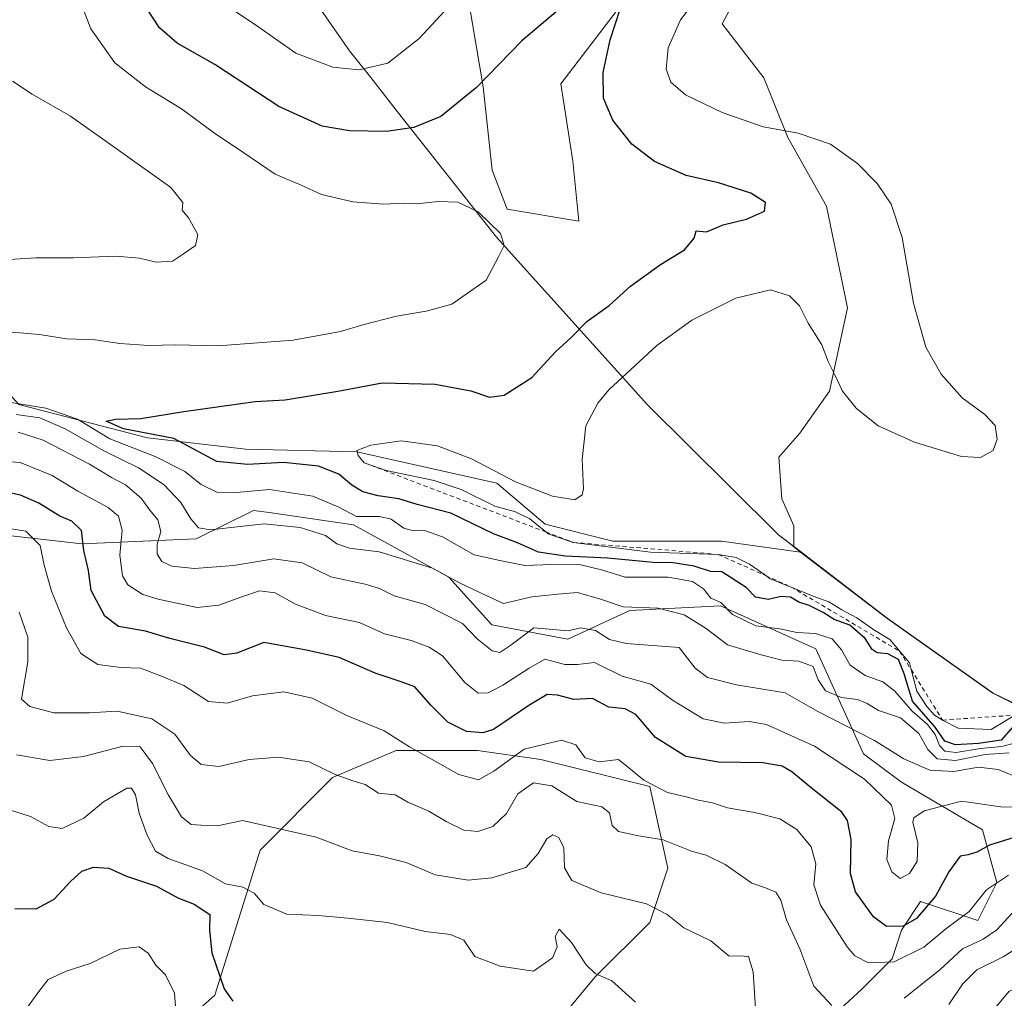
# Model space of a CAD drawing. Units: metres. Extents: x 618544 to 622064, y 4678542 to 4680914.
# Drawn here: x 621072 to 621302, y 4679868 to 4680096 of the extents above; entities that cross this region are included whole.
import ezdxf

# ---------------------------------------------------------------- set-up
doc = ezdxf.new("R2010")
doc.units = ezdxf.units.M
doc.header["$MEASUREMENT"] = 0
doc.linetypes.add('DGN Style 2', pattern=[1.648017, 0.98881, -0.659207])
for name, color, linetype, lineweight in [('Arbolado forestal CxS', 92, 'Continuous', 0), ('Cultivos herbáceos CxS', 92, 'Continuous', 0), ('Curva de nivel maestra', 30, 'Continuous', 30), ('Curva de nivel normal', 30, 'Continuous', 0), ('Escarpado lineal', 30, 'DGN Style 2', 0), ('Espacio natural protegido', 121, 'Continuous', 13), ('Espacio natural protegido CxS', 121, 'Continuous', 0), ('Municipio', 91, 'Continuous', 13), ('Municipio CxS', 4, 'Continuous', 0), ('Suelo desnudo CxS', 253, 'Continuous', 0)]:
    doc.layers.add(name, color=color, linetype=linetype, lineweight=lineweight)

# ---------------------------------------------------------------- blocks, each defined once
blk = doc.blocks.new('*U3')
at = {"layer": 'Cultivos herbáceos CxS', "color": 92, "linetype": 'Continuous', "lineweight": 0}
for points in [[(621323.0677, 4679927.0483, 433.0956), (621298.9081, 4679939.0685, 433.7645), (621274.1785, 4679956.5385, 433.0251), (621254.0161, 4679972.0099, 434.4512), (621252.3459, 4679973.2915, 434.4519), (621252.4185, 4679973.2803, 434.4547), (621252.4185, 4679978.1629, 434.1241), (621249.6285, 4679984.4405, 433.9218), (621248.9311, 4679994.2057, 433.6737), (621253.8137, 4679999.7857, 433.1102), (621260.7889, 4680009.5507, 431.1222), (621264.9741, 4680029.0809, 428.0352), (621260.0919, 4680052.7961, 427.0399), (621251.0245, 4680068.8389, 430.0966), (621245.4445, 4680082.7891, 432.5215), (621235.6795, 4680095.3445, 431.7507), (621245.4449, 4680113.4795, 430.5956)], [(621218.2419, 4680107.8997, 425.8936), (621198.0139, 4680081.3945, 422.9817), (621200.8037, 4680063.2593, 421.8683), (621202.1985, 4680049.3093, 421.2517), (621185.4583, 4680052.0993, 420.596), (621181.9711, 4680061.1669, 421.7094), (621179.8787, 4680080.6973, 425.7919), (621175.6939, 4680105.1101, 430.9616)]]:
    blk.add_polyline3d(points, dxfattribs=at)
blk = doc.blocks.new('*U4')
at = {"layer": 'Suelo desnudo CxS', "color": 253, "linetype": 'Continuous', "lineweight": 0}
for points in [[(621071.3341, 4680006.4625, 420.3708), (621101.3963, 4679998.6653, 424.9178), (621124.4047, 4679996.0021, 427.2395), (621150.3475, 4679995.4379, 429.0219), (621183.0579, 4679988.1059, 430.305), (621194.3373, 4679978.5181, 429.7658), (621210.1283, 4679974.5703, 430.1826), (621235.5071, 4679974.5703, 433.2053), (621254.0161, 4679972.0099, 434.4512), (621274.1785, 4679956.5385, 433.0251), (621298.9081, 4679939.0685, 433.7645), (621323.0677, 4679927.0483, 433.0956)], [(621260.2561, 4679862.4455, 389.4143), (621268.3447, 4679869.9119, 392.9796), (621275.3757, 4679877.0169, 396.7044), (621277.6027, 4679883.7003, 400.6657), (621282.0569, 4679890.3841, 402.7235), (621295.4177, 4679885.9269, 395.1871), (621299.8715, 4679894.8409, 396.7327), (621296.5309, 4679907.0941, 402.9241), (621277.6031, 4679918.2347, 407.9174), (621268.6955, 4679924.9193, 408.5107), (621257.5619, 4679949.4297, 418.8112), (621235.2923, 4679959.4577, 419.9591), (621214.1371, 4679958.3439, 415.8592), (621199.6625, 4679951.6577, 409.9278), (621181.8471, 4679955.0013, 412.793), (621171.8268, 4679966.1415, 415.8589), (621149.5573, 4679978.3953, 419.1428), (621129.8013, 4679981.2213, 417.9241), (621126.1755, 4679981.7395, 418.5368), (621112.8135, 4679975.0559, 413.6804), (621086.0919, 4679973.9391, 399.4715), (621066.0491, 4679976.1699, 395.5957)]]:
    blk.add_polyline3d(points, dxfattribs=at)
blk = doc.blocks.new('*U11')
at = {"layer": 'Municipio CxS', "color": 4, "linetype": 'Continuous', "lineweight": 0, "flags": 128}
blk.add_lwpolyline([(621303.36, 4679936.91), (621298.99, 4679939.08), (621298.99, 4679939.08), (621274.26, 4679956.55), (621252.66, 4679973.13), (621248.86, 4679976.05), (621237.55, 4679987.27), (621218.25, 4680006.39), (621182.96, 4680045.56), (621159.85, 4680074.84), (621153.56, 4680082.81), (621148.63, 4680089.06), (621143.09, 4680097.03)], dxfattribs=at)
blk = doc.blocks.new('*U12')
at = {"layer": 'Espacio natural protegido CxS', "color": 121, "linetype": 'Continuous', "lineweight": 0, "flags": 128}
blk.add_lwpolyline([(621303.36, 4679936.91), (621298.99, 4679939.08), (621298.99, 4679939.08), (621274.26, 4679956.55), (621252.66, 4679973.13), (621248.86, 4679976.05), (621237.55, 4679987.27), (621218.25, 4680006.39), (621182.96, 4680045.56), (621159.85, 4680074.84), (621153.56, 4680082.81), (621148.63, 4680089.06), (621143.09, 4680097.03)], dxfattribs=at)

msp = doc.modelspace()

# ---------------------------------------------------------------- linework, layer by layer
at = {"layer": 'Arbolado forestal CxS', "color": 92, "linetype": 'Continuous', "lineweight": 0}
for points in [[(621245.4449, 4680113.4795, 430.5956), (621235.6795, 4680095.3445, 431.7507), (621245.4445, 4680082.7891, 432.5215), (621251.0245, 4680068.8389, 430.0966), (621260.0919, 4680052.7961, 427.0399), (621264.9741, 4680029.0809, 428.0352), (621260.7889, 4680009.5507, 431.1222), (621253.8137, 4679999.7857, 433.1102), (621248.9311, 4679994.2057, 433.6737), (621249.6285, 4679984.4405, 433.9218), (621252.4185, 4679978.1629, 434.1241), (621252.4185, 4679973.2803, 434.4547), (621252.3459, 4679973.2915, 434.4519), (621254.0161, 4679972.0099, 434.4512), (621235.5071, 4679974.5703, 433.2053), (621210.1283, 4679974.5703, 430.1826), (621194.3373, 4679978.5181, 429.7658), (621183.0579, 4679988.1059, 430.305), (621150.3475, 4679995.4379, 429.0219), (621124.4047, 4679996.0021, 427.2395), (621101.3963, 4679998.6653, 424.9178), (621071.3341, 4680006.4625, 420.3708)], [(621245.4449, 4680113.4795, 430.5956), (621235.6795, 4680095.3445, 431.7507), (621245.4445, 4680082.7891, 432.5215), (621251.0245, 4680068.8389, 430.0966), (621260.0919, 4680052.7961, 427.0399), (621264.9741, 4680029.0809, 428.0352), (621260.7889, 4680009.5507, 431.1222), (621253.8137, 4679999.7857, 433.1102), (621248.9311, 4679994.2057, 433.6737), (621249.6285, 4679984.4405, 433.9218), (621252.4185, 4679978.1629, 434.1241), (621252.4185, 4679973.2803, 434.4547), (621252.3459, 4679973.2915, 434.4519), (621254.0161, 4679972.0099, 434.4512)], [(621175.6939, 4680105.1101, 430.9616), (621179.8787, 4680080.6973, 425.7919), (621181.9711, 4680061.1669, 421.7094), (621185.4583, 4680052.0993, 420.596), (621202.1985, 4680049.3093, 421.2517), (621200.8037, 4680063.2593, 421.8683), (621198.0139, 4680081.3945, 422.9817), (621218.2419, 4680107.8997, 425.8936)], [(621175.6939, 4680105.1101, 430.9616), (621179.8787, 4680080.6973, 425.7919), (621181.9711, 4680061.1669, 421.7094), (621185.4583, 4680052.0993, 420.596), (621202.1985, 4680049.3093, 421.2517), (621200.8037, 4680063.2593, 421.8683), (621198.0139, 4680081.3945, 422.9817), (621218.2419, 4680107.8997, 425.8936)], [(620946.2037, 4680088.3959, 403.749), (620966.6711, 4680082.2201, 403.7717), (620980.0323, 4680083.3381, 404.4899), (620986.7131, 4680079.9937, 402.2541), (621000.0747, 4680075.5365, 405.2167), (621009.9187, 4680076.0873, 407.1966), (621019.5063, 4680079.4709, 408.585), (621021.4165, 4680080.3391, 409.0227), (621025.7099, 4680082.2909, 410.4193), (621036.8187, 4680081.1061, 411.0398), (621049.3969, 4680077.7787, 412.4259), (621051.2931, 4680064.3951, 407.9759), (621053.5191, 4680046.5713, 410.1371), (621049.0659, 4680038.7703, 413.0424), (621060.1997, 4680018.7197, 419.2796), (621071.3341, 4680006.4625, 420.3708), (621101.3963, 4679998.6653, 424.9178), (621124.4047, 4679996.0021, 427.2395), (621150.3475, 4679995.4379, 429.0219), (621183.0579, 4679988.1059, 430.305), (621194.3373, 4679978.5181, 429.7658), (621210.1283, 4679974.5703, 430.1826), (621235.5071, 4679974.5703, 433.2053), (621254.0161, 4679972.0099, 434.4512)], [(621066.0491, 4679976.1699, 395.5957), (621086.0919, 4679973.9391, 399.4715), (621112.8135, 4679975.0559, 413.6804), (621126.1755, 4679981.7395, 418.5368), (621129.8013, 4679981.2213, 417.9241), (621149.5573, 4679978.3953, 419.1428), (621171.8268, 4679966.1415, 415.8589), (621181.8471, 4679955.0013, 412.793), (621199.6625, 4679951.6577, 409.9278), (621214.1371, 4679958.3439, 415.8592), (621235.2923, 4679959.4577, 419.9591), (621257.5619, 4679949.4297, 418.8112), (621268.6955, 4679924.9193, 408.5107), (621277.6031, 4679918.2347, 407.9174), (621296.5309, 4679907.0941, 402.9241), (621299.8715, 4679894.8409, 396.7327), (621295.4177, 4679885.9269, 395.1871), (621282.0569, 4679890.3841, 402.7235), (621277.6027, 4679883.7003, 400.6657), (621275.3757, 4679877.0169, 396.7044), (621268.3447, 4679869.9119, 392.9796), (621260.2561, 4679862.4455, 389.4143)], [(621260.2561, 4679862.4455, 389.4143), (621268.3447, 4679869.9119, 392.9796), (621275.3757, 4679877.0169, 396.7044), (621277.6027, 4679883.7003, 400.6657), (621282.0569, 4679890.3841, 402.7235), (621295.4177, 4679885.9269, 395.1871), (621299.8715, 4679894.8409, 396.7327), (621296.5309, 4679907.0941, 402.9241), (621277.6031, 4679918.2347, 407.9174), (621268.6955, 4679924.9193, 408.5107), (621257.5619, 4679949.4297, 418.8112), (621235.2923, 4679959.4577, 419.9591), (621214.1371, 4679958.3439, 415.8592), (621199.6625, 4679951.6577, 409.9278), (621181.8471, 4679955.0013, 412.793), (621171.8268, 4679966.1415, 415.8589), (621149.5573, 4679978.3953, 419.1428), (621129.8013, 4679981.2213, 417.9241), (621126.1755, 4679981.7395, 418.5368), (621112.8135, 4679975.0559, 413.6804), (621086.0919, 4679973.9391, 399.4715), (621066.0491, 4679976.1699, 395.5957)], [(621098.1003, 4679851.599, 366.4346), (621117.1502, 4679868.5324, 373.6719), (621127.7336, 4679902.3991, 383.694), (621144.667, 4679919.3325, 389.8788), (621159.4837, 4679925.6825, 394.2215), (621178.5337, 4679925.6825, 399.0258), (621193.3504, 4679923.5658, 394.1712), (621218.7504, 4679917.2158, 395.0318), (621222.9838, 4679898.1658, 388.4134), (621218.7504, 4679885.4658, 384.4701), (621206.0504, 4679872.7657, 379.8262), (621184.8837, 4679847.3656, 374.4516)], [(621184.8837, 4679847.3656, 374.4516), (621206.0504, 4679872.7657, 379.8262), (621218.7504, 4679885.4658, 384.4701), (621222.9838, 4679898.1658, 388.4134), (621218.7504, 4679917.2158, 395.0318), (621193.3504, 4679923.5658, 394.1712), (621178.5337, 4679925.6825, 399.0258), (621159.4837, 4679925.6825, 394.2215), (621144.667, 4679919.3325, 389.8788), (621127.7336, 4679902.3991, 383.694), (621117.1502, 4679868.5324, 373.6719), (621098.1003, 4679851.599, 366.4346)], [(621098.1003, 4679851.599, 366.4346), (621117.1502, 4679868.5324, 373.6719), (621127.7336, 4679902.3991, 383.694), (621144.667, 4679919.3325, 389.8788), (621159.4837, 4679925.6825, 394.2215), (621178.5337, 4679925.6825, 399.0258), (621193.3504, 4679923.5658, 394.1712), (621218.7504, 4679917.2158, 395.0318), (621222.9838, 4679898.1658, 388.4134), (621218.7504, 4679885.4658, 384.4701), (621206.0504, 4679872.7657, 379.8262), (621184.8837, 4679847.3656, 374.4516)], [(621098.1003, 4679851.599, 366.4346), (621117.1502, 4679868.5324, 373.6719), (621127.7336, 4679902.3991, 383.694), (621144.667, 4679919.3325, 389.8788), (621159.4837, 4679925.6825, 394.2215), (621178.5337, 4679925.6825, 399.0258), (621193.3504, 4679923.5658, 394.1712), (621218.7504, 4679917.2158, 395.0318), (621222.9838, 4679898.1658, 388.4134), (621218.7504, 4679885.4658, 384.4701), (621206.0504, 4679872.7657, 379.8262), (621184.8837, 4679847.3656, 374.4516)]]:
    msp.add_polyline3d(points, dxfattribs=at)
at = {"layer": 'Cultivos herbáceos CxS', "color": 92, "linetype": 'Continuous', "lineweight": 0}
for points in [[(621245.4449, 4680113.4795, 430.5956), (621235.6795, 4680095.3445, 431.7507), (621245.4445, 4680082.7891, 432.5215), (621251.0245, 4680068.8389, 430.0966), (621260.0919, 4680052.7961, 427.0399), (621264.9741, 4680029.0809, 428.0352), (621260.7889, 4680009.5507, 431.1222), (621253.8137, 4679999.7857, 433.1102), (621248.9311, 4679994.2057, 433.6737), (621249.6285, 4679984.4405, 433.9218), (621252.4185, 4679978.1629, 434.1241), (621252.4185, 4679973.2803, 434.4547), (621252.3459, 4679973.2915, 434.4519), (621254.0161, 4679972.0099, 434.4512)], [(621175.6939, 4680105.1101, 430.9616), (621179.8787, 4680080.6973, 425.7919), (621181.9711, 4680061.1669, 421.7094), (621185.4583, 4680052.0993, 420.596), (621202.1985, 4680049.3093, 421.2517), (621200.8037, 4680063.2593, 421.8683), (621198.0139, 4680081.3945, 422.9817), (621218.2419, 4680107.8997, 425.8936)], [(621254.0161, 4679972.0099, 434.4512), (621274.1785, 4679956.5385, 433.0251), (621298.9081, 4679939.0685, 433.7645), (621323.0677, 4679927.0483, 433.0956), (621351.1675, 4679914.5583, 435.6016), (621370.4769, 4679904.1281, 435.8644), (621391.4769, 4679901.3381, 436.0049), (621421.8567, 4679899.9179, 436.206), (621453.6461, 4679897.1275, 436.5648), (621473.4759, 4679906.3673, 436.7243), (621483.0161, 4679915.7469, 436.7561), (621494.0661, 4679926.0269, 436.6248), (621511.1459, 4679931.4367, 436.4363)]]:
    msp.add_polyline3d(points, dxfattribs=at)
at = {"layer": 'Curva de nivel maestra', "color": 30, "linetype": 'Continuous', "lineweight": 30, "flags": 128}
for points, elevation in [([(621303.79, 4679931.3701), (621300.91, 4679928.1001), (621295.58, 4679927.3301), (621290.25, 4679926.9901), (621287.73, 4679927.8401), (621285.43, 4679931.1001), (621280.14, 4679937.1801), (621278.19, 4679943.5601), (621276.86, 4679946.9001), (621274.38, 4679948.2101), (621271.92, 4679948.4601), (621270.72, 4679949.2201), (621269.12, 4679951.8001), (621265.5, 4679954.9401), (621261.89, 4679956.2401), (621259.28, 4679957.9201), (621256.04, 4679959.5501), (621253.62, 4679960.3401), (621251.63, 4679961.4601), (621249.42, 4679961.6001), (621246.48, 4679960.8901), (621243.45, 4679961.4901), (621241.31, 4679963.7401), (621235.63, 4679967.4001), (621232.93, 4679967.5001), (621229.16, 4679968.6801), (621224.21, 4679969.4501), (621219.54, 4679969.5801), (621208.95, 4679970.5501), (621199.1, 4679971.0801), (621192.78, 4679972.0101), (621187.88, 4679974.1701), (621182.25, 4679976.2301), (621172.25, 4679981.0601), (621164.42, 4679983.1301), (621160.15, 4679984.4301), (621155.33, 4679985.1201), (621151.75, 4679986.1001), (621149.14, 4679987.6001), (621146.12, 4679990.1701), (621141.37, 4679992.0801), (621133.2, 4679992.9201), (621124.75, 4679992.4601), (621117.64, 4679993.1901), (621107.57, 4679998.4901), (621095.81, 4680000.8201), (621091.77, 4680002.6001), (621093.96, 4680003.0701), (621099.84, 4680003.2201), (621109.9, 4680004.8601), (621126.58, 4680007.1601), (621133.58, 4680007.5601), (621145.91, 4680009.5801), (621156.25, 4680011.5301), (621168.59, 4680011.2401), (621176.97, 4680009.6801), (621181.31, 4680008.1801), (621184.77, 4680008.6201), (621191.22, 4680012.7601), (621196.76, 4680018.7301), (621200.33, 4680022.0401), (621204.04, 4680025.8901), (621209.25, 4680029.5701), (621214.26, 4680034.0701), (621221.29, 4680039.1701), (621226.89, 4680042.6101), (621229.11, 4680045.3501), (621229.6, 4680047.0501), (621232.03, 4680046.8201), (621235.91, 4680048.4301), (621241.39, 4680049.7501), (621245.59, 4680051.6201), (621245.82, 4680053.6301), (621242.37, 4680055.8001), (621234.84, 4680058.2601), (621227.24, 4680059.9601), (621219.86, 4680063.2401), (621214.58, 4680067.2301), (621210.11, 4680072.9101), (621207.99, 4680077.9801), (621207.89, 4680083.9801), (621209.52, 4680091.6301), (621211.85, 4680098.8201)], 425), ([(621197.91, 4680099.0101), (621188.91, 4680091.4201), (621178.25, 4680080.5001), (621169.91, 4680073.7201), (621163.66, 4680071.1601), (621157.22, 4680070.2601), (621148.57, 4680070.3501), (621142.23, 4680071.5101), (621132.13, 4680076.0401), (621117.14, 4680085.8501), (621108.31, 4680090.8401), (621104.2, 4680094.4601), (621101.11, 4680099.1701)], 425), ([(621303.91, 4679905.3301), (621298.16, 4679903.5201), (621295.17, 4679901.8801), (621293.17, 4679901.3201), (621291.33, 4679900.9601), (621288.64, 4679897.3101), (621285.56, 4679891.6201), (621281.12, 4679886.4301), (621277.97, 4679884.6201), (621274.08, 4679884.5301), (621271.07, 4679886.8101), (621266.88, 4679892.6401), (621265.7, 4679896.9501), (621265.83, 4679904.8701), (621264.99, 4679909.3001), (621263.67, 4679911.2401), (621256.5, 4679916.9301), (621251.96, 4679920.6401), (621249.68, 4679921.9701), (621245.23, 4679922.8001), (621234.8, 4679922.9701), (621227.21, 4679924.2601), (621220.14, 4679928.7301), (621215.52, 4679934.0301), (621213.04, 4679935.4201), (621209.21, 4679935.7501), (621205.38, 4679937.7701), (621201.03, 4679937.5801), (621197.24, 4679938.6201), (621194.79, 4679938.7601), (621190.5, 4679936.1701), (621182.25, 4679930.5901), (621179.79, 4679929.8101), (621175.91, 4679930.0801), (621171.58, 4679932.2601), (621167.58, 4679936.2401), (621163.87, 4679940.5501), (621160.68, 4679941.7001), (621154.6, 4679943.7201), (621146.18, 4679947.3501), (621138.58, 4679949.1201), (621128.58, 4679950.8801), (621122.26, 4679948.4001), (621119.32, 4679948.0301), (621114.75, 4679949.8201), (621106.61, 4679951.7901), (621100.9, 4679953.5201), (621094.64, 4679954.6401), (621091.46, 4679957.0301), (621088.22, 4679963.0201), (621087.62, 4679967.7201), (621086.55, 4679972.3501), (621085.99, 4679977.0401), (621083.73, 4679979.2401), (621080.93, 4679980.3501), (621076.02, 4679983.3901), (621071.72, 4679985.3101), (621068.01, 4679986.0401)], 400), ([(621070.44, 4679888.7601), (621075.37, 4679888.6601), (621079.59, 4679890.9001), (621083.4, 4679895.0801), (621086.08, 4679897.4401), (621088.77, 4679898.4001), (621092.34, 4679898.1601), (621096.48, 4679896.3001), (621103.47, 4679893.9601), (621108.52, 4679891.2401), (621112.32, 4679889.8001), (621115.95, 4679887.3601), (621115.9, 4679883.6201), (621116.46, 4679878.4301), (621119.3, 4679869.9601), (621121.37, 4679867.0901)], 375)]:
    msp.add_lwpolyline(points, dxfattribs=dict(at, elevation=elevation))
at = {"layer": 'Curva de nivel normal', "color": 30, "linetype": 'Continuous', "lineweight": 0, "flags": 128}
for points, elevation in [([(621233.9, 4680106.6301), (621225.98, 4680096.3001), (621223.05, 4680089.7601), (621222.61, 4680084.8101), (621223.7, 4680081.7501), (621227.09, 4680078.8001), (621235.65, 4680074.6501), (621245.3, 4680071.3501), (621253.44, 4680069.8601), (621260.99, 4680067.2301), (621267.3, 4680062.7501), (621271.87, 4680058.1001), (621275.2, 4680053.2501), (621277.76, 4680045.4801), (621280.41, 4680030.1301), (621283.29, 4680019.8401), (621286.84, 4680013.5801), (621291.78, 4680008.0601), (621297.07, 4680004.1301), (621299.48, 4680001.5301), (621299.96, 4679998.3401), (621299.04, 4679995.7601), (621296.07, 4679994.1201), (621291.58, 4679994.3001), (621280.63, 4679997.6401), (621272.13, 4680001.4901), (621267.02, 4680005.5801), (621263.81, 4680009.5801), (621262.05, 4680013.4001), (621260.48, 4680016.5301), (621259, 4680020.4301), (621255.81, 4680025.4301), (621253.77, 4680029.5201), (621251.43, 4680031.8601), (621246.95, 4680033.2601), (621238.91, 4680031.3201), (621228.63, 4680026.1501), (621220.46, 4680020.2201), (621209.24, 4680009.8701), (621206.63, 4680006.7901), (621203.85, 4680001.5201), (621202.97, 4679993.6601), (621203.27, 4679986.7601), (621202.95, 4679985.3901), (621201.28, 4679984.1701), (621196.04, 4679985.0501), (621187.39, 4679988.4401), (621177.13, 4679993.7501), (621169.17, 4679996.8401), (621160.66, 4679997.9501), (621153.59, 4679996.9801), (621150.31, 4679995.7001), (621150.66, 4679994.5701), (621152.05, 4679992.8601), (621157.17, 4679991.0801), (621168.37, 4679988.7001), (621174.71, 4679986.5801), (621182.58, 4679982.7501), (621187.38, 4679981.3701), (621190.76, 4679979.7801), (621194.4697, 4679976.7118), (621195.04, 4679976.2401), (621200.91, 4679974.2601), (621218.91, 4679971.9901), (621234.76, 4679971.4601), (621238.99, 4679970.7001), (621242.1, 4679969.1401), (621245.8694, 4679966.4921), (621246.94, 4679965.7401), (621251.8, 4679963.8401), (621256.94, 4679961.7301), (621260.58, 4679960.4101), (621263.65, 4679958.5501), (621267.14, 4679956.6501), (621271.16, 4679953.8701), (621274.89, 4679951.5901), (621279.43, 4679946.1401), (621279.8392, 4679944.5536), (621281.14, 4679939.5101), (621283.53, 4679935.9501), (621285.34, 4679933.9001), (621287.17, 4679932.7701), (621290.82, 4679930.9001), (621298.58, 4679930.5801), (621303.84, 4679933.7601)], 430), ([(621118.44, 4680100.5501), (621127.2, 4680094.7801), (621136.04, 4680088.5001), (621144.74, 4680085.2201), (621150.8, 4680084.6501), (621157.6, 4680086.1701), (621164.9, 4680091.9501), (621175.71, 4680103.7101)], 430), ([(621085.2, 4680102.0101), (621088.16, 4680094.2401), (621093.74, 4680086.2301), (621100.94, 4680080.6801), (621109.37, 4680075.4901), (621117.08, 4680069.8201), (621123.89, 4680065.2801), (621131.25, 4680060.3001), (621137.28, 4680057.6601), (621142.1, 4680055.4801), (621149.39, 4680053.7801), (621156.57, 4680053.2901), (621161.16, 4680053.4601), (621164.25, 4680053.3601), (621169.3, 4680053.8801), (621173.92, 4680053.7001), (621178.64, 4680051.4401), (621183.9, 4680046.4001), (621184.73, 4680043.6301), (621183.45, 4680040.9601), (621180.58, 4680035.4901), (621172.52, 4680029.9301), (621166.53, 4680028.2801), (621159.58, 4680027.0901), (621151.72, 4680025.0801), (621146.54, 4680023.4801), (621135.44, 4680021.4901), (621117.88, 4680020.2001), (621107.98, 4680020.3801), (621101.71, 4680020.2601), (621094.97, 4680020.7001), (621089.14, 4680021.5401), (621082.45, 4680021.8401), (621076.13, 4680022.8501), (621063.18, 4680023.9001)], 420), ([(621055.49, 4680039.5001), (621075.35, 4680040.7001), (621084.12, 4680040.7001), (621094.04, 4680041.1001), (621099.54, 4680040.6801), (621103.46, 4680039.7201), (621107.21, 4680039.9401), (621109.82, 4680041.6301), (621112.6, 4680043.6301), (621113.19, 4680046.1501), (621110.97, 4680050.0601), (621109.5, 4680051.8201), (621109.69, 4680053.6301), (621106.84, 4680057.1801), (621094.11, 4680066.2601), (621083.41, 4680073.8401), (621074.48, 4680078.9601), (621069.84, 4680081.9801)], 415), ([(621067.1, 4680007.3501), (621077.62, 4680005.6501), (621085.04, 4680003.0601), (621092.57, 4679998.4701), (621103.17, 4679994.3301), (621110.14, 4679990.8301), (621113.92, 4679987.8201), (621117.62, 4679985.9801), (621122.21, 4679985.9301), (621129.92, 4679986.6401), (621140.04, 4679985.0901), (621146.08, 4679982.4801), (621150.21, 4679980.3201), (621155.59, 4679980.3301), (621158.36, 4679979.6601), (621161.32, 4679977.5801), (621163.58, 4679976.9601), (621165.91, 4679977.1301), (621170.37, 4679975.5801), (621177.73, 4679971.3701), (621183.7, 4679970.0501), (621189.58, 4679968.9001), (621195.85, 4679969.1101), (621202.65, 4679969.0301), (621207.51, 4679967.8501), (621213.06, 4679966.1701), (621223.08, 4679966.1201), (621228.75, 4679965.1301), (621231.35, 4679963.4101), (621233.02, 4679961.2601), (621235.41, 4679960.2201), (621238.12, 4679957.4601), (621243.55, 4679954.7801), (621249.13, 4679954.0901), (621253.11, 4679953.2201), (621257.5, 4679953.0101), (621261.42, 4679951.7201), (621263.56, 4679949.1501), (621265.56, 4679945.5701), (621269.12, 4679943.1601), (621273.2, 4679941.7001), (621276.03, 4679939.5501), (621280.07, 4679934.8201), (621283.64, 4679931.7201), (621285.43, 4679929.3901), (621286.46, 4679926.7901), (621287.72, 4679925.4701), (621290.36, 4679925.1901), (621296.03, 4679926.1001), (621301.03, 4679926.5901), (621303.9, 4679927.4001)], 420), ([(621302.79, 4679925.0901), (621297.18, 4679924.7601), (621290.25, 4679923.2901), (621285.92, 4679923.6801), (621283.73, 4679925.9201), (621281.68, 4679929.6501), (621277.35, 4679933.2901), (621272.25, 4679935.0301), (621269.59, 4679936.6701), (621267.29, 4679937.5501), (621263.56, 4679938.0001), (621259.87, 4679939.6001), (621258.13, 4679942.1801), (621256.97, 4679945.2601), (621253.58, 4679946.5201), (621249.63, 4679946.7801), (621244.82, 4679948.0101), (621236.93, 4679950.3101), (621231.98, 4679954.1601), (621226.78, 4679957.3501), (621220.77, 4679958.8801), (621212.58, 4679959.2001), (621207.25, 4679961.0001), (621201.91, 4679962.5501), (621197.25, 4679962.2001), (621191.25, 4679961.5701), (621184.58, 4679959.9701), (621180.71, 4679961.7901), (621174.43, 4679964.7201), (621168, 4679968.2101), (621155.54, 4679972.0401), (621148.6, 4679972.9501), (621145.65, 4679973.9501), (621142.97, 4679975.8801), (621137.08, 4679977.7401), (621128.68, 4679978.6201), (621123.03, 4679977.9601), (621116.14, 4679977.1801), (621113.36, 4679977.7001), (621111.54, 4679979.7801), (621109.23, 4679983.5801), (621105.33, 4679987.7201), (621099.33, 4679991.6401), (621091.23, 4679995.6201), (621082.2, 4680000.7701), (621076.28, 4680003.3701), (621070.72, 4680004.1601)], 415), ([(621071.18, 4679999.9701), (621077.02, 4679998.1701), (621087.82, 4679992.5401), (621093, 4679989.3901), (621096.28, 4679987.6701), (621099.93, 4679984.6201), (621101.98, 4679981.7701), (621103.83, 4679979.5101), (621104.5, 4679976.8301), (621103.68, 4679973.8201), (621103.65, 4679971.5401), (621104.78, 4679969.7701), (621107.11, 4679968.7001), (621112.41, 4679968.1601), (621121.58, 4679968.8401), (621130.91, 4679970.4601), (621137.58, 4679969.4601), (621144.25, 4679966.2501), (621152.25, 4679964.5101), (621155.62, 4679963.5101), (621159.07, 4679961.8001), (621166.29, 4679959.7301), (621174.99, 4679955.2901), (621178.45, 4679951.7601), (621181.91, 4679948.9701), (621183.72, 4679948.5401), (621186.28, 4679950.2601), (621191.7, 4679954.3301), (621199.73, 4679953.5801), (621202.6, 4679954.2701), (621206.08, 4679953.7201), (621209.33, 4679951.6001), (621213.25, 4679950.6801), (621225.67, 4679949.7101), (621229.41, 4679944.8701), (621232.25, 4679942.6901), (621239.04, 4679941.0101), (621250.44, 4679939.1501), (621258.04, 4679934.8001), (621271.26, 4679927.9601), (621278.11, 4679923.7401), (621284.22, 4679921.0601), (621289.82, 4679920.7201), (621295.56, 4679921.7601), (621300.18, 4679921.2201), (621306.88, 4679918.5001)], 410), ([(621063.46, 4679993.5001), (621071.62, 4679992.9201), (621079.15, 4679989.8801), (621085.1, 4679986.2001), (621092.2, 4679982.4101), (621094.64, 4679980.3501), (621095.46, 4679977.1201), (621094.94, 4679971.2901), (621095.59, 4679966.4901), (621096.78, 4679964.3601), (621100.3, 4679962.0701), (621103.9, 4679960.9701), (621113.01, 4679959.0501), (621118.08, 4679959.6101), (621123.42, 4679961.5501), (621127.56, 4679962.9601), (621131.2, 4679962.5201), (621136.01, 4679959.8301), (621143.02, 4679957.1601), (621150.92, 4679955.5901), (621156.82, 4679952.9401), (621163.01, 4679951.3701), (621167.23, 4679949.8301), (621170.36, 4679947.8001), (621175.56, 4679941.5401), (621178.66, 4679939.0401), (621180.99, 4679939.1501), (621184.47, 4679940.9501), (621190.58, 4679944.9201), (621194.25, 4679946.9701), (621198.91, 4679945.7101), (621201.88, 4679945.7701), (621205.88, 4679946.2301), (621212.33, 4679943.0401), (621219.01, 4679941.1201), (621224.06, 4679937.4101), (621231.27, 4679933.0801), (621236.2, 4679932.0201), (621242, 4679932.4001), (621246.04, 4679931.7501), (621250.19, 4679929.8901), (621257.3, 4679926.6701), (621268.93, 4679918.9701), (621275.22, 4679912.9301), (621276.04, 4679909.7501), (621274.56, 4679904.6001), (621274.18, 4679900.2201), (621275.3, 4679897.3401), (621277.26, 4679895.8001), (621279.5, 4679896.9201), (621281.24, 4679899.8401), (621281.4, 4679904.1301), (621280.25, 4679908.9201), (621280.47, 4679909.9401), (621282.9, 4679911.5401), (621291.64, 4679913.8101), (621300.81, 4679912.5001), (621305.3, 4679912.4501)], 405), ([(621302.61, 4679896.5801), (621297.48, 4679893.0901), (621293.39, 4679888.0601), (621287.94, 4679884.0301), (621282.85, 4679879.7201), (621275.9, 4679876.2701), (621269.91, 4679876.0601), (621266.72, 4679877.7301), (621264.88, 4679879.7701), (621258.64, 4679889.5101), (621257.12, 4679894.2501), (621257.58, 4679899.1801), (621256.45, 4679903.1901), (621253.12, 4679907.2101), (621249.16, 4679909.6901), (621243.34, 4679911.1901), (621236.96, 4679912.2801), (621233.4, 4679913.4401), (621230.12, 4679914.0401), (621227.25, 4679914.8401), (621222.93, 4679915.8601), (621217.35, 4679918.7201), (621213.9, 4679921.6101), (621211.48, 4679923.5201), (621206.97, 4679922.9801), (621203.71, 4679923.9601), (621201.49, 4679926.9701), (621198.11, 4679928.0501), (621189.45, 4679926.0001), (621182.3, 4679920.8201), (621178.76, 4679918.8401), (621174.17, 4679920.0901), (621162.62, 4679926.5201), (621156.68, 4679930.2601), (621148.01, 4679933.8601), (621139.92, 4679937.8901), (621133.25, 4679939.3801), (621125.91, 4679938.4401), (621120.01, 4679936.7001), (621115.64, 4679937.1201), (621109.87, 4679940.8301), (621104.7, 4679943.0301), (621099.77, 4679944.8901), (621095.2, 4679945.0701), (621089.78, 4679945.7101), (621085.81, 4679948.3401), (621082.49, 4679954.3101), (621078.96, 4679962.8701), (621077.28, 4679968.9601), (621076.33, 4679973.5001), (621072.96, 4679976.8801), (621067.53, 4679977.7301)], 395), ([(621071.45, 4679957.9801), (621073.44, 4679952.1201), (621073.43, 4679946.3301), (621071.98, 4679937.6201), (621073.94, 4679935.9501), (621079.51, 4679934.4801), (621087.74, 4679934.4801), (621094.31, 4679934.8101), (621102.42, 4679933.0801), (621107.8, 4679929.4701), (621111.45, 4679924.4701), (621113.91, 4679922.4001), (621118.08, 4679921.9501), (621125.2, 4679923.5201), (621131.91, 4679924.1101), (621139.22, 4679923.0401), (621145.23, 4679920.0601), (621149.35, 4679918.5401), (621152.24, 4679917.7301), (621155.36, 4679915.7301), (621159.26, 4679915.3001), (621162.27, 4679913.6301), (621167.13, 4679911.5001), (621171.17, 4679909.0601), (621175.3, 4679907.0501), (621178.61, 4679906.7401), (621182.07, 4679907.9201), (621185.33, 4679910.9201), (621187.91, 4679915.5201), (621191.58, 4679918.0901), (621195.91, 4679917.3701), (621201.75, 4679913.7201), (621207.56, 4679912.5101), (621209.33, 4679911.1201), (621210.01, 4679908.1601), (621211.46, 4679906.7801), (621215.78, 4679905.8401), (621221.9, 4679904.7601), (621228.53, 4679902.1501), (621231.93, 4679901.1801), (621236.37, 4679899.0601), (621242.64, 4679894.7101), (621245.85, 4679893.5601), (621248.2, 4679892.5701), (621249.37, 4679890.7401), (621250.71, 4679886.0801), (621253.82, 4679879.3201), (621257.09, 4679870.6401), (621261.29, 4679866.1101)], 390), ([(621243.48, 4679865.5201), (621242.96, 4679874.0001), (621241.87, 4679877.5701), (621239.82, 4679877.6901), (621237.3, 4679877.6401), (621233.02, 4679881.2201), (621226.74, 4679884.2401), (621222.82, 4679887.3801), (621217.98, 4679889.8201), (621207.38, 4679892.3901), (621200.54, 4679895.2701), (621198.87, 4679898.2601), (621198.66, 4679902.9501), (621197.56, 4679905.3701), (621196.13, 4679905.9701), (621194.72, 4679905.0401), (621192.7, 4679901.6201), (621189.81, 4679898.3301), (621181.88, 4679895.9001), (621176.31, 4679895.3401), (621168.61, 4679896.6501), (621161.88, 4679899.5301), (621155.62, 4679901.0901), (621149.21, 4679902.1901), (621140.84, 4679905.4401), (621123.58, 4679909.3301), (621117.77, 4679908.1001), (621113.91, 4679908.2101), (621111.57, 4679908.4101), (621109.38, 4679910.1501), (621106.29, 4679915.1901), (621102.6, 4679922.6601), (621099.66, 4679926.4901), (621095.72, 4679926.6901), (621086.42, 4679924.2601), (621078.6, 4679923.3501), (621070.78, 4679924.6701)], 385), ([(621215.43, 4679866.8501), (621209.9, 4679871.8401), (621206, 4679873.5901), (621203.88, 4679875.5901), (621200.46, 4679880.8401), (621197.6, 4679883.9601), (621196.68, 4679882.2501), (621197.1, 4679879.7801), (621196.03, 4679877.2201), (621191.58, 4679874.1101), (621183.79, 4679875.2901), (621177.92, 4679877.5401), (621175.36, 4679881.3801), (621172.2, 4679882.6501), (621166.26, 4679883.3501), (621157.45, 4679885.5001), (621148.25, 4679886.5001), (621141.25, 4679887.1501), (621133.96, 4679887.4601), (621128.58, 4679889.6701), (621126.34, 4679892.3401), (621123.66, 4679893.7401), (621119.6, 4679894.5001), (621114.25, 4679897.5201), (621106.27, 4679900.4001), (621103.26, 4679902.1501), (621101.35, 4679905.8801), (621099.44, 4679910.9901), (621098.59, 4679915.2801), (621097.66, 4679916.8801), (621096.6, 4679916.9001), (621091.16, 4679913.6901), (621086.49, 4679909.8401), (621081.46, 4679907.4801), (621078.38, 4679907.9201), (621074.05, 4679910.2401), (621064.84, 4679913.1201)], 380), ([(621278.25, 4679867.7801), (621286.58, 4679874.4401), (621291.85, 4679879.3601), (621296.67, 4679881.6001), (621299.85, 4679883.7701), (621303.39, 4679887.5601), (621307.62, 4679889.8201), (621313.34, 4679890.9801), (621317.25, 4679890.8101), (621329.45, 4679886.6201), (621331.46, 4679885.3501), (621332.58, 4679883.1401), (621332.98, 4679877.8201), (621335.37, 4679870.0801), (621337.23, 4679863.9401)], 390), ([(621328.59, 4679865.8601), (621327.84, 4679872.1301), (621325.37, 4679878.9701), (621320.19, 4679882.2301), (621313.74, 4679883.1701), (621307.59, 4679881.4201), (621301.38, 4679877.5001), (621295.21, 4679874.4301), (621291.85, 4679871.0901), (621288.64, 4679866.3401)], 385), ([(621073.4, 4679865.7101), (621076.04, 4679869.3901), (621078.17, 4679872.1501), (621082.4, 4679874.1501), (621088.03, 4679875.9101), (621094.97, 4679879.2901), (621099.49, 4679879.8001), (621101.57, 4679878.3101), (621103.34, 4679875.5601), (621105.64, 4679873.2701), (621107.75, 4679868.9601), (621108.32, 4679860.6201)], 370), ([(621321.79, 4679865.6701), (621320.33, 4679869.8101), (621318.94, 4679871.4901), (621316.58, 4679872.1001), (621309.99, 4679871.8001), (621302.72, 4679869.4201), (621299.36, 4679865.2901)], 380)]:
    msp.add_lwpolyline(points, dxfattribs=dict(at, elevation=elevation))
at = {"layer": 'Escarpado lineal', "color": 30, "linetype": 'DGN Style 2', "lineweight": 0}
msp.add_polyline3d([(621152.05, 4679992.8601, 429.5043), (621194.4697, 4679976.7118, 429.2383), (621200.91, 4679974.2601, 429.1731), (621234.76, 4679971.4601, 431.3367), (621245.8694, 4679966.4921, 430.9732), (621251.8, 4679963.8401, 430.7092), (621277.16, 4679948.8601, 429.7753), (621279.8392, 4679944.5536, 428.7151), (621287.17, 4679932.7701, 427.3494), (621304.6105, 4679933.9275, 431.6126), (621311.4301, 4679934.3806, 431.1359), (621319.52, 4679929.5601, 430.5335), (621320.3755, 4679924.9659, 429.704), (621321.14, 4679920.8601, 428.7922), (621366.26, 4679894.2001, 430.4137), (621373.1467, 4679893.3909, 434.6409), (621381.92, 4679892.3601, 435.3436), (621407.5955, 4679897.9569, 435.2171), (621407.61, 4679897.9601, 435.2184), (621407.7475, 4679897.9376, 435.2195), (621411.339, 4679897.3512, 435.1513)], dxfattribs=at)
at = {"layer": 'Espacio natural protegido', "color": 121, "linetype": 'Continuous', "lineweight": 13, "flags": 128}
for points in [[(621153.5634, 4680082.8061), (621148.6218, 4680089.0646), (621143.0877, 4680097.0341)], [(621153.5634, 4680082.8061), (621148.625, 4680089.063), (621143.0877, 4680097.0341)], [(621159.8542, 4680074.8358), (621153.5634, 4680082.8061)], [(621159.8542, 4680074.8358), (621153.5634, 4680082.8061)], [(621218.2517, 4680006.3933), (621182.957, 4680045.565), (621159.8542, 4680074.8358)], [(621218.2517, 4680006.3933), (621182.9614, 4680045.5642), (621159.8542, 4680074.8358)], [(621237.5481, 4679987.2651), (621218.2517, 4680006.3933)], [(621237.5481, 4679987.2651), (621218.2517, 4680006.3933)], [(621274.2584, 4679956.5529), (621252.665, 4679973.129), (621248.863, 4679976.047), (621237.5481, 4679987.2651)], [(621274.2584, 4679956.5529), (621248.8605, 4679976.0536), (621237.5481, 4679987.2651)], [(621303.3624, 4679936.9076), (621298.993, 4679939.082), (621298.9904, 4679939.0837), (621274.2584, 4679956.5529)], [(621303.3624, 4679936.9076), (621298.993, 4679939.082), (621298.9904, 4679939.0837), (621274.2584, 4679956.5529)]]:
    msp.add_lwpolyline(points, dxfattribs=at)
at = {"layer": 'Espacio natural protegido CxS', "color": 121, "linetype": 'Continuous', "lineweight": 0, "flags": 128}
msp.add_lwpolyline([(620967.1416, 4680322.3464), (620977.3144, 4680308.5863), (620984.5062, 4680299.1098), (620999.9242, 4680278.7862), (621020.8938, 4680247.6858), (621040.6035, 4680225.5956), (621069.8732, 4680200.5654), (621089.01, 4680173.629), (621089.0129, 4680173.6251), (621113.8325, 4680139.1549), (621143.0877, 4680097.0341), (621148.6218, 4680089.0646), (621153.5634, 4680082.8061), (621159.8542, 4680074.8358), (621182.9614, 4680045.5642), (621218.2517, 4680006.3933), (621237.5481, 4679987.2651), (621248.8605, 4679976.0536), (621274.2584, 4679956.5529), (621298.9904, 4679939.0837), (621298.993, 4679939.082), (621303.3624, 4679936.9076)], dxfattribs=at)
at = {"layer": 'Municipio', "color": 91, "linetype": 'Continuous', "lineweight": 13, "flags": 128}
for points in [[(621153.5634, 4680082.8061), (621148.625, 4680089.063), (621143.0877, 4680097.0341)], [(621153.5634, 4680082.8061), (621148.625, 4680089.063), (621143.0877, 4680097.0341)], [(621159.8542, 4680074.8358), (621153.5634, 4680082.8061)], [(621159.8542, 4680074.8358), (621153.5634, 4680082.8061)], [(621218.2517, 4680006.3933), (621182.957, 4680045.565), (621159.8542, 4680074.8358)], [(621218.2517, 4680006.3933), (621182.957, 4680045.565), (621159.8542, 4680074.8358)], [(621237.5481, 4679987.2651), (621218.2517, 4680006.3933)], [(621237.5481, 4679987.2651), (621218.2517, 4680006.3933)], [(621274.2584, 4679956.5529), (621252.665, 4679973.129), (621248.863, 4679976.047), (621237.5481, 4679987.2651)], [(621274.2584, 4679956.5529), (621252.665, 4679973.129), (621248.863, 4679976.047), (621237.5481, 4679987.2651)], [(621303.3624, 4679936.9076), (621298.993, 4679939.082), (621298.9904, 4679939.0837), (621274.2584, 4679956.5529)], [(621303.3624, 4679936.9076), (621298.993, 4679939.082), (621298.9904, 4679939.0837), (621274.2584, 4679956.5529)]]:
    msp.add_lwpolyline(points, dxfattribs=at)
at = {"layer": 'Municipio CxS', "color": 4, "linetype": 'Continuous', "lineweight": 0, "flags": 128}
msp.add_lwpolyline([(621143.0877, 4680097.0341), (621148.625, 4680089.063), (621153.5634, 4680082.8061), (621159.8542, 4680074.8358), (621182.957, 4680045.565), (621218.2517, 4680006.3933), (621237.5481, 4679987.2651), (621248.863, 4679976.047), (621252.665, 4679973.129), (621274.2584, 4679956.5529), (621298.9904, 4679939.0837), (621298.993, 4679939.082), (621303.3624, 4679936.9076)], dxfattribs=at)
at = {"layer": 'Suelo desnudo CxS', "color": 253, "linetype": 'Continuous', "lineweight": 0}
for points in [[(620946.2037, 4680088.3959, 403.749), (620966.6711, 4680082.2201, 403.7717), (620980.0323, 4680083.3381, 404.4899), (620986.7131, 4680079.9937, 402.2541), (621000.0747, 4680075.5365, 405.2167), (621009.9187, 4680076.0873, 407.1966), (621019.5063, 4680079.4709, 408.585), (621021.4165, 4680080.3391, 409.0227), (621025.7099, 4680082.2909, 410.4193), (621036.8187, 4680081.1061, 411.0398), (621049.3969, 4680077.7787, 412.4259), (621051.2931, 4680064.3951, 407.9759), (621053.5191, 4680046.5713, 410.1371), (621049.0659, 4680038.7703, 413.0424), (621060.1997, 4680018.7197, 419.2796), (621071.3341, 4680006.4625, 420.3708), (621101.3963, 4679998.6653, 424.9178), (621124.4047, 4679996.0021, 427.2395), (621150.3475, 4679995.4379, 429.0219), (621183.0579, 4679988.1059, 430.305), (621194.3373, 4679978.5181, 429.7658), (621210.1283, 4679974.5703, 430.1826), (621235.5071, 4679974.5703, 433.2053), (621254.0161, 4679972.0099, 434.4512)], [(621260.2561, 4679862.4455, 389.4143), (621268.3447, 4679869.9119, 392.9796), (621275.3757, 4679877.0169, 396.7044), (621277.6027, 4679883.7003, 400.6657), (621282.0569, 4679890.3841, 402.7235), (621295.4177, 4679885.9269, 395.1871), (621299.8715, 4679894.8409, 396.7327), (621296.5309, 4679907.0941, 402.9241), (621277.6031, 4679918.2347, 407.9174), (621268.6955, 4679924.9193, 408.5107), (621257.5619, 4679949.4297, 418.8112), (621235.2923, 4679959.4577, 419.9591), (621214.1371, 4679958.3439, 415.8592), (621199.6625, 4679951.6577, 409.9278), (621181.8471, 4679955.0013, 412.793), (621171.8268, 4679966.1415, 415.8589), (621149.5573, 4679978.3953, 419.1428), (621129.8013, 4679981.2213, 417.9241), (621126.1755, 4679981.7395, 418.5368), (621112.8135, 4679975.0559, 413.6804), (621086.0919, 4679973.9391, 399.4715), (621066.0491, 4679976.1699, 395.5957)], [(621254.0161, 4679972.0099, 434.4512), (621274.1785, 4679956.5385, 433.0251), (621298.9081, 4679939.0685, 433.7645), (621323.0677, 4679927.0483, 433.0956), (621351.1675, 4679914.5583, 435.6016), (621370.4769, 4679904.1281, 435.8644), (621391.4769, 4679901.3381, 436.0049), (621421.8567, 4679899.9179, 436.206), (621453.6461, 4679897.1275, 436.5648), (621473.4759, 4679906.3673, 436.7243), (621483.0161, 4679915.7469, 436.7561), (621494.0661, 4679926.0269, 436.6248), (621511.1459, 4679931.4367, 436.4363)]]:
    msp.add_polyline3d(points, dxfattribs=at)

# ---------------------------------------------------------------- block references
at = {"layer": 'Cultivos herbáceos CxS', "color": 92, "linetype": 'Continuous', "lineweight": 0}
msp.add_blockref('*U3', (0, 0), dxfattribs=at)
at = {"layer": 'Espacio natural protegido CxS', "color": 121, "linetype": 'Continuous', "lineweight": 0}
msp.add_blockref('*U12', (0, 0), dxfattribs=at)
at = {"layer": 'Municipio CxS', "color": 4, "linetype": 'Continuous', "lineweight": 0}
msp.add_blockref('*U11', (0, 0), dxfattribs=at)
at = {"layer": 'Suelo desnudo CxS', "color": 253, "linetype": 'Continuous', "lineweight": 0}
msp.add_blockref('*U4', (0, 0), dxfattribs=at)

doc.saveas('drawing.dxf')
